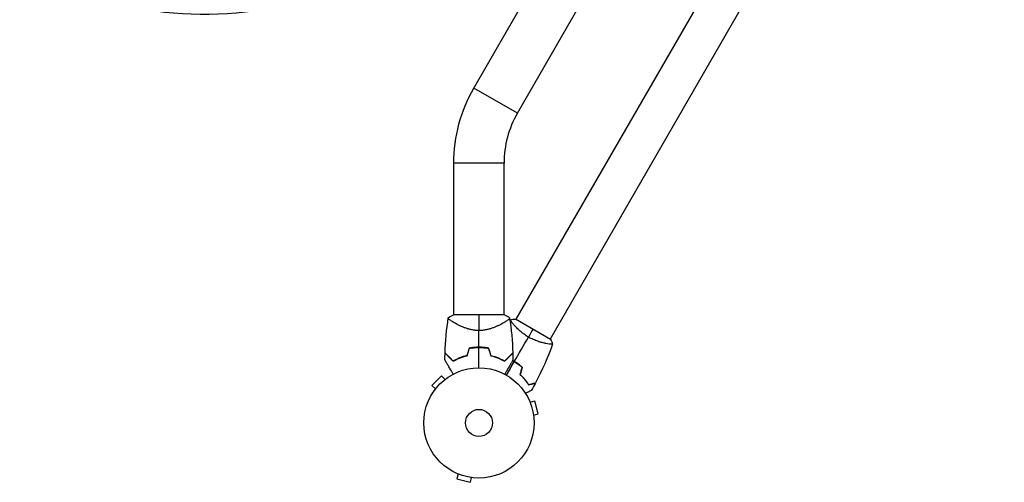
# Model space of a CAD drawing. Units: millimetres. Extents: x -7075 to 3755, y -3900 to 3703.
# Drawn here: x 891 to 1839, y -2076 to -1631 of the extents above; entities that cross this region are included whole.
import ezdxf

# ---------------------------------------------------------------- set-up
doc = ezdxf.new("R2010")
doc.units = ezdxf.units.MM
doc.header["$LTSCALE"] = 20
doc.layers.add('2d', color=230, linetype='Continuous')

msp = doc.modelspace()

# ---------------------------------------------------------------- linework, layer by layer
at = {"layer": '2d'}
for p, q in [((1805.62, -1162.57), (1368.62, -1919.47)), ((1838.53, -1181.57), (1401.53, -1938.47)), ((1370.05, -1721.3), (1634.68, -1262.95)), ((1328.23, -1697.15), (1448.46, -1488.89)), ((1370.05, -1721.3), (1328.23, -1697.15)), ((1357.21, -1769.22), (1308.91, -1769.22)), ((1308.91, -1915.04), (1308.91, -1769.22)), ((1357.21, -1915.04), (1357.21, -1769.22)), ((1357.58, -1915.04), (1308.58, -1915.04)), ((1308.91, -1922.59), (1308.91, -1922.59)), ((1357.21, -1922.61), (1357.21, -1922.61)), ((1401.97, -1938.72), (1368.19, -1919.22)), ((1366.03, -1923.97), (1366.03, -1923.97)), ((1398.94, -1942.97), (1398.94, -1942.97)), ((1297.07, -1973.89), (1287.88, -1983.08)), ((1300.46, -1977.28), (1297.07, -1973.89)), ((1301.63, -1976.39), (1301.66, -1976.36)), ((1301.66, -1976.36), (1301.67, -1976.37)), ((1291.27, -1986.47), (1287.88, -1983.08)), ((1290.35, -1987.67), (1290.38, -1987.64)), ((1290.35, -1987.67), (1290.36, -1987.68)), ((1381.6, -1997.78), (1381.62, -1997.83)), ((1381.6, -1997.78), (1381.6, -1997.78)), ((1382.19, -1999.18), (1386.82, -1997.94)), ((1390.19, -2010.49), (1386.82, -1997.94)), ((1385.55, -2011.73), (1390.19, -2010.49)), ((1385.73, -2013.19), (1385.75, -2013.24)), ((1385.75, -2013.24), (1385.74, -2013.24)), ((1311.82, -2067.63), (1311.77, -2067.61)), ((1311.77, -2067.61), (1311.77, -2067.61)), ((1313.17, -2068.2), (1311.93, -2072.83)), ((1311.93, -2072.83), (1324.48, -2076.2)), ((1325.72, -2071.56), (1324.48, -2076.2)), ((1327.23, -2071.76), (1327.18, -2071.74)), ((1327.23, -2071.76), (1327.23, -2071.75))]:
    msp.add_line(p, q, dxfattribs=at)
for radius in [53, 13]:
    msp.add_circle((1333.06, -2019.07), radius, dxfattribs=at)
at = {"layer": '2d', "extrusion": (0, 0, -1)}
msp.add_arc((-1453.06, -1769.22), 144.15, 0, 30, dxfattribs=at)
at = {"layer": '2d'}
for centre, radius, start, end in [((1453.06, -1769.22), 95.85, 150, 180), ((1333.08, -2002.39), 49.45, 103.24037, 103.50836), ((1333.08, -2002.39), 49.45, 76.49164, 76.75963)]:
    msp.add_arc(centre, radius, start, end, dxfattribs=at)
msp.add_ellipse((1067.53, -1272.99), major_axis=(-306.57, 177), ratio=0.996195, start_param=1.570796, end_param=3.141593, dxfattribs=at)
for points in [[(1300.5, -1951.73), (1300.89, -1940.46), (1301.92, -1929.2), (1303.58, -1918.05)], [(1303.58, -1918.04), (1305.17, -1916.92), (1306.83, -1915.92), (1308.58, -1915.04)], [(1333.08, -1915.04), (1333.08, -1918.82), (1333.08, -1924.06), (1333.08, -1930.24)], [(1357.58, -1915.04), (1359.33, -1915.92), (1360.99, -1916.92), (1362.58, -1918.04)], [(1362.58, -1918.05), (1364.24, -1929.2), (1365.27, -1940.46), (1365.65, -1951.73)], [(1362.9, -1920.22), (1362.99, -1920.1), (1363.09, -1919.98), (1363.19, -1919.87)], [(1363.23, -1919.82), (1364.79, -1919.54), (1366.5, -1919.32), (1368.19, -1919.22)], [(1333.08, -1946.34), (1333.08, -1940.94), (1333.08, -1935.57), (1333.08, -1930.24)], [(1385.08, -1928.97), (1383.81, -1931.17), (1382.34, -1933.71), (1380.71, -1936.53)], [(1367.1, -1960.12), (1371.67, -1952.19), (1376.22, -1944.33), (1380.71, -1936.53)], [(1401.97, -1938.72), (1402.73, -1940.24), (1403.4, -1941.83), (1403.93, -1943.32)], [(1323.66, -1947.25), (1322.95, -1949.6), (1322.24, -1951.95), (1321.53, -1954.31)], [(1321.69, -1954.48), (1322.4, -1952.12), (1323.11, -1949.77), (1323.81, -1947.42)], [(1333.08, -1966.07), (1333.08, -1959.52), (1333.08, -1953), (1333.08, -1946.54)], [(1342.34, -1947.42), (1343.05, -1949.77), (1343.76, -1952.12), (1344.47, -1954.48)], [(1344.63, -1954.31), (1343.92, -1951.95), (1343.21, -1949.6), (1342.5, -1947.25)], [(1403.91, -1943.38), (1399.29, -1956.1), (1393.78, -1968.53), (1387.46, -1980.5)], [(1300.35, -1958.5), (1300.37, -1956.33), (1300.42, -1954.17), (1300.5, -1952)], [(1356.24, -1958.7), (1356.19, -1958.75), (1356.14, -1958.8), (1356.1, -1958.85)], [(1356.43, -1958.8), (1356.38, -1958.85), (1356.33, -1958.9), (1356.28, -1958.95)], [(1359.56, -1973.17), (1362.05, -1968.86), (1364.53, -1964.57), (1367, -1960.29)], [(1360.51, -1957.15), (1360.44, -1957.13), (1360.38, -1957.1), (1360.31, -1957.07)], [(1360.67, -1957), (1360.6, -1956.97), (1360.53, -1956.95), (1360.46, -1956.92)], [(1367, -1960.29), (1366.44, -1959.97), (1365.88, -1959.66), (1365.31, -1959.36)], [(1367.1, -1960.12), (1366.54, -1959.79), (1365.98, -1959.48), (1365.41, -1959.18)], [(1365.66, -1952), (1365.73, -1954.17), (1365.78, -1956.33), (1365.81, -1958.5)], [(1374.42, -1965.54), (1373.79, -1967.88), (1373.17, -1970.21), (1372.54, -1972.54)], [(1374.65, -1965.47), (1374.02, -1967.81), (1373.39, -1970.14), (1372.77, -1972.48)], [(1387.33, -1980.74), (1386.1, -1983.07), (1384.83, -1985.38), (1383.54, -1987.68)]]:
    msp.add_open_spline(points, degree=3, dxfattribs=at)
for points, knots in [([(1333.08, -1930.24), (1331.88, -1930.24), (1330.71, -1930.18), (1328.4, -1929.94), (1327.27, -1929.77), (1325.6, -1929.44), (1325.04, -1929.32), (1323.96, -1929.05), (1323.43, -1928.91), (1321.86, -1928.47), (1320.86, -1928.15), (1318.92, -1927.46), (1317.98, -1927.09), (1316.19, -1926.35), (1315.35, -1925.97), (1313.73, -1925.2), (1312.95, -1924.82), (1311.49, -1924.05), (1310.79, -1923.67), (1308.81, -1922.54), (1307.67, -1921.84), (1306.24, -1920.88), (1305.82, -1920.58), (1305.06, -1920.02), (1304.73, -1919.76), (1303.92, -1919.05), (1303.61, -1918.69), (1303.54, -1918.41), (1303.54, -1918.38), (1303.54, -1918.32), (1303.54, -1918.3), (1303.55, -1918.22), (1303.56, -1918.18), (1303.57, -1918.08), (1303.58, -1918.05), (1303.58, -1918.04), (1303.58, -1918.04), (1303.58, -1918.04)], [0, 0, 0, 0, 0.00351649, 0.00351649, 0.00703299, 0.00703299, 0.00879123, 0.00879123, 0.01054948, 0.01054948, 0.01406598, 0.01406598, 0.01758247, 0.01758247, 0.02109896, 0.02109896, 0.02461546, 0.02461546, 0.02813195, 0.02813195, 0.03516494, 0.03516494, 0.03868143, 0.03868143, 0.04219793, 0.04219793, 0.04923091, 0.04923091, 0.05011004, 0.05011004, 0.05098916, 0.05098916, 0.05274741, 0.05274741, 0.0562639, 0.0562639, 0.05666079, 0.05666079, 0.05666079, 0.05666079]), ([(1362.58, -1918.04), (1362.58, -1918.04), (1362.58, -1918.04), (1362.58, -1918.05), (1362.59, -1918.08), (1362.6, -1918.18), (1362.6, -1918.22), (1362.61, -1918.29), (1362.62, -1918.31), (1362.62, -1918.37), (1362.62, -1918.4), (1362.59, -1918.55), (1362.5, -1918.7), (1362.27, -1918.97), (1362.18, -1919.07), (1361.97, -1919.28), (1361.85, -1919.39), (1361.17, -1919.98), (1360.41, -1920.55), (1359, -1921.5), (1358.48, -1921.83), (1357.63, -1922.36), (1357.33, -1922.54), (1356.72, -1922.9), (1356.4, -1923.09), (1354.75, -1924.02), (1353.28, -1924.8), (1350.84, -1925.95), (1349.99, -1926.34), (1348.65, -1926.9), (1348.19, -1927.08), (1347.25, -1927.45), (1346.78, -1927.63), (1345.32, -1928.14), (1344.32, -1928.47), (1342.75, -1928.91), (1342.22, -1929.05), (1341.14, -1929.31), (1340.58, -1929.43), (1338.9, -1929.77), (1337.77, -1929.94), (1336.03, -1930.12), (1335.45, -1930.16), (1334.57, -1930.21), (1334.27, -1930.22), (1333.68, -1930.24), (1333.38, -1930.24), (1333.08, -1930.24)], [0.16840129, 0.16840129, 0.16840129, 0.16840129, 0.16868251, 0.16868251, 0.17219218, 0.17219218, 0.17394701, 0.17394701, 0.17482443, 0.17482443, 0.17570184, 0.17570184, 0.17921151, 0.17921151, 0.18096635, 0.18096635, 0.18272118, 0.18272118, 0.18974052, 0.18974052, 0.19325019, 0.19325019, 0.19500502, 0.19500502, 0.19675986, 0.19675986, 0.2037792, 0.2037792, 0.20728887, 0.20728887, 0.2090437, 0.2090437, 0.21079853, 0.21079853, 0.2143082, 0.2143082, 0.21606304, 0.21606304, 0.21781787, 0.21781787, 0.22132754, 0.22132754, 0.22308238, 0.22308238, 0.22395979, 0.22395979, 0.22483721, 0.22483721, 0.22483721, 0.22483721]), ([(1380.71, -1936.53), (1379.97, -1936.1), (1379.23, -1935.65), (1377.81, -1934.73), (1377.12, -1934.25), (1376.11, -1933.52), (1375.78, -1933.28), (1375.13, -1932.78), (1374.8, -1932.53), (1373.85, -1931.77), (1373.25, -1931.26), (1372.09, -1930.26), (1371.54, -1929.76), (1370.48, -1928.76), (1369.97, -1928.26), (1368.54, -1926.81), (1367.7, -1925.89), (1366.58, -1924.62), (1366.23, -1924.2), (1365.58, -1923.43), (1365.29, -1923.06), (1364.5, -1922.05), (1364.08, -1921.47), (1363.62, -1920.79), (1363.5, -1920.59), (1363.31, -1920.26), (1363.24, -1920.14), (1363.19, -1919.99), (1363.18, -1919.96), (1363.18, -1919.9), (1363.18, -1919.88), (1363.21, -1919.84), (1363.23, -1919.82), (1363.23, -1919.82), (1363.23, -1919.82), (1363.23, -1919.82)], [0.16356818, 0.16356818, 0.16356818, 0.16356818, 0.1661247, 0.1661247, 0.16868122, 0.16868122, 0.16995948, 0.16995948, 0.17123774, 0.17123774, 0.17379425, 0.17379425, 0.17635077, 0.17635077, 0.17890729, 0.17890729, 0.18402032, 0.18402032, 0.18657684, 0.18657684, 0.18913336, 0.18913336, 0.19424639, 0.19424639, 0.19680291, 0.19680291, 0.19935943, 0.19935943, 0.20063769, 0.20063769, 0.20191595, 0.20191595, 0.20447247, 0.20447247, 0.20490292, 0.20490292, 0.20490292, 0.20490292]), ([(1403.93, -1943.32), (1403.93, -1943.32), (1403.93, -1943.32), (1403.93, -1943.32), (1403.92, -1943.34), (1403.9, -1943.39), (1403.89, -1943.41), (1403.83, -1943.43), (1403.79, -1943.44), (1403.54, -1943.48), (1403.15, -1943.48), (1402.33, -1943.42), (1402.02, -1943.4), (1401.3, -1943.32), (1400.91, -1943.27), (1399.63, -1943.09), (1398.64, -1942.93), (1397.25, -1942.65), (1396.96, -1942.59), (1396.37, -1942.46), (1396.08, -1942.4), (1395.16, -1942.19), (1394.54, -1942.04), (1393.23, -1941.69), (1392.56, -1941.51), (1391.52, -1941.19), (1391.17, -1941.08), (1390.46, -1940.85), (1390.09, -1940.73), (1388.27, -1940.11), (1386.79, -1939.53), (1384.51, -1938.52), (1383.74, -1938.15), (1382.22, -1937.37), (1381.46, -1936.97), (1380.71, -1936.53)], [0.12220864, 0.12220864, 0.12220864, 0.12220864, 0.12268837, 0.12268837, 0.12524335, 0.12524335, 0.12652085, 0.12652085, 0.12779834, 0.12779834, 0.13290832, 0.13290832, 0.13546331, 0.13546331, 0.1380183, 0.1380183, 0.14312827, 0.14312827, 0.14440577, 0.14440577, 0.14568326, 0.14568326, 0.14823825, 0.14823825, 0.15079324, 0.15079324, 0.15207073, 0.15207073, 0.15334823, 0.15334823, 0.15845821, 0.15845821, 0.16101319, 0.16101319, 0.16356818, 0.16356818, 0.16356818, 0.16356818]), ([(1333.08, -1946.34), (1331.46, -1946.34), (1329.87, -1946.42), (1326.73, -1946.72), (1325.18, -1946.95), (1323.66, -1947.25)], [0.009556824, 0.009556824, 0.009556824, 0.009556824, 0.014332328, 0.014332328, 0.019107831, 0.019107831, 0.019107831, 0.019107831]), ([(1323.81, -1947.42), (1325.32, -1947.13), (1326.84, -1946.91), (1329.93, -1946.62), (1331.49, -1946.54), (1333.08, -1946.54)], [0, 0, 0, 0, 0.004696848, 0.004696848, 0.009393696, 0.009393696, 0.009393696, 0.009393696]), ([(1342.5, -1947.25), (1340.97, -1946.95), (1339.43, -1946.72), (1336.29, -1946.42), (1334.69, -1946.34), (1333.08, -1946.34)], [0, 0, 0, 0, 0.004778412, 0.004778412, 0.009556824, 0.009556824, 0.009556824, 0.009556824]), ([(1333.08, -1946.54), (1333.87, -1946.54), (1334.66, -1946.56), (1336.23, -1946.63), (1337, -1946.69), (1339.32, -1946.91), (1340.84, -1947.13), (1342.34, -1947.42)], [0.009393696, 0.009393696, 0.009393696, 0.009393696, 0.011738601, 0.011738601, 0.014083505, 0.014083505, 0.018773315, 0.018773315, 0.018773315, 0.018773315]), ([(1308.28, -1972.22), (1307.8, -1971.4), (1307.34, -1970.59), (1306.11, -1968.47), (1305.37, -1967.18), (1304.32, -1965.38), (1303.99, -1964.79), (1303.34, -1963.67), (1303.03, -1963.14), (1302.15, -1961.61), (1301.64, -1960.74), (1301.05, -1959.72), (1300.89, -1959.42), (1300.69, -1959.08), (1300.63, -1958.98), (1300.54, -1958.82), (1300.5, -1958.76), (1300.47, -1958.7), (1300.46, -1958.68), (1300.45, -1958.66), (1300.44, -1958.66), (1300.43, -1958.64), (1300.43, -1958.63), (1300.41, -1958.6), (1300.4, -1958.58), (1300.37, -1958.54), (1300.37, -1958.52), (1300.35, -1958.5), (1300.35, -1958.5), (1300.35, -1958.5)], [0.00253695, 0.00253695, 0.00253695, 0.00253695, 0.00604686, 0.00604686, 0.01209372, 0.01209372, 0.01511716, 0.01511716, 0.01814059, 0.01814059, 0.02418745, 0.02418745, 0.02721088, 0.02721088, 0.0287226, 0.0287226, 0.03023431, 0.03023431, 0.03099017, 0.03099017, 0.03174603, 0.03174603, 0.03325774, 0.03325774, 0.03628117, 0.03628117, 0.04232804, 0.04232804, 0.04714176, 0.04714176, 0.04714176, 0.04714176]), ([(1308.35, -1959.57), (1307.5, -1958.72), (1306.7, -1957.93), (1305.22, -1956.45), (1304.54, -1955.76), (1303.61, -1954.83), (1303.31, -1954.54), (1302.76, -1953.98), (1302.5, -1953.72), (1301.79, -1953.01), (1301.4, -1952.63), (1300.98, -1952.2), (1300.87, -1952.09), (1300.7, -1951.92), (1300.65, -1951.87), (1300.62, -1951.84), (1300.62, -1951.84), (1300.61, -1951.83), (1300.61, -1951.83), (1300.59, -1951.82), (1300.59, -1951.81), (1300.57, -1951.79), (1300.56, -1951.78), (1300.53, -1951.76), (1300.52, -1951.75), (1300.51, -1951.73), (1300.5, -1951.73), (1300.5, -1951.73)], [0, 0, 0, 0, 0.00498507, 0.00498507, 0.00997014, 0.00997014, 0.01246267, 0.01246267, 0.01495521, 0.01495521, 0.01994028, 0.01994028, 0.02243281, 0.02243281, 0.02492534, 0.02492534, 0.02554848, 0.02554848, 0.02617161, 0.02617161, 0.02741788, 0.02741788, 0.02991041, 0.02991041, 0.03489548, 0.03489548, 0.03928387, 0.03928387, 0.03928387, 0.03928387]), ([(1300.5, -1952), (1300.5, -1952), (1300.5, -1952), (1300.5, -1952.01), (1300.5, -1952.01), (1300.52, -1952.03), (1300.54, -1952.04), (1300.57, -1952.07), (1300.58, -1952.09), (1300.6, -1952.11), (1300.6, -1952.11), (1300.62, -1952.13), (1300.64, -1952.14), (1300.71, -1952.21), (1300.78, -1952.29), (1300.98, -1952.49), (1301.11, -1952.62), (1301.56, -1953.07), (1301.95, -1953.46), (1302.65, -1954.16), (1302.91, -1954.41), (1303.45, -1954.96), (1303.74, -1955.25), (1304.65, -1956.16), (1305.31, -1956.82), (1306.74, -1958.25), (1307.5, -1959.01), (1308.31, -1959.82)], [-0.01786939, -0.01786939, -0.01786939, -0.01786939, -0.01672988, -0.01672988, -0.01196282, -0.01196282, -0.00719576, -0.00719576, -0.00481223, -0.00481223, -0.00362046, -0.00362046, -0.0024287, -0.0024287, -0.00004517, -0.00004517, 0.00233836, 0.00233836, 0.00710542, 0.00710542, 0.00948895, 0.00948895, 0.01187248, 0.01187248, 0.01663954, 0.01663954, 0.02140659, 0.02140659, 0.02140659, 0.02140659]), ([(1308.31, -1959.82), (1309.22, -1959.3), (1310.17, -1958.78), (1312.19, -1957.78), (1313.25, -1957.29), (1314.93, -1956.61), (1315.5, -1956.38), (1316.67, -1955.95), (1317.27, -1955.74), (1319.11, -1955.15), (1320.38, -1954.79), (1321.69, -1954.48)], [0, 0, 0, 0, 0.00420381, 0.00420381, 0.00840762, 0.00840762, 0.01050952, 0.01050952, 0.01261143, 0.01261143, 0.01681524, 0.01681524, 0.01681524, 0.01681524]), ([(1321.53, -1954.31), (1320.24, -1954.62), (1319, -1954.97), (1316.61, -1955.75), (1315.47, -1956.17), (1313.81, -1956.84), (1313.27, -1957.08), (1312.22, -1957.55), (1311.7, -1957.8), (1310.19, -1958.54), (1309.24, -1959.06), (1308.35, -1959.57)], [0, 0, 0, 0, 0.00414637, 0.00414637, 0.00829274, 0.00829274, 0.01036592, 0.01036592, 0.0124391, 0.0124391, 0.01658547, 0.01658547, 0.01658547, 0.01658547]), ([(1344.47, -1954.48), (1345.78, -1954.79), (1347.04, -1955.14), (1349.46, -1955.93), (1350.63, -1956.36), (1352.3, -1957.04), (1352.85, -1957.28), (1353.92, -1957.77), (1354.45, -1958.02), (1355.98, -1958.78), (1356.94, -1959.3), (1357.84, -1959.82)], [0, 0, 0, 0, 0.00420297, 0.00420297, 0.00840595, 0.00840595, 0.01050744, 0.01050744, 0.01260892, 0.01260892, 0.0168119, 0.0168119, 0.0168119, 0.0168119]), ([(1344.63, -1954.31), (1345.92, -1954.62), (1347.16, -1954.97), (1349.54, -1955.75), (1350.69, -1956.17), (1352.34, -1956.84), (1352.88, -1957.08), (1353.94, -1957.55), (1354.46, -1957.8), (1355.97, -1958.54), (1356.92, -1959.06), (1357.81, -1959.57)], [0, 0, 0, 0, 0.00414637, 0.00414637, 0.00829274, 0.00829274, 0.01036592, 0.01036592, 0.0124391, 0.0124391, 0.01658547, 0.01658547, 0.01658547, 0.01658547]), ([(1357.81, -1959.57), (1358.66, -1958.72), (1359.45, -1957.93), (1360.93, -1956.45), (1361.62, -1955.76), (1362.55, -1954.83), (1362.84, -1954.54), (1363.4, -1953.98), (1363.66, -1953.72), (1364.37, -1953.01), (1364.76, -1952.63), (1365.18, -1952.2), (1365.29, -1952.09), (1365.46, -1951.92), (1365.51, -1951.87), (1365.54, -1951.84), (1365.54, -1951.84), (1365.55, -1951.83), (1365.55, -1951.83), (1365.56, -1951.82), (1365.57, -1951.81), (1365.59, -1951.79), (1365.6, -1951.78), (1365.62, -1951.76), (1365.64, -1951.75), (1365.65, -1951.73), (1365.65, -1951.73), (1365.65, -1951.73)], [0, 0, 0, 0, 0.00498507, 0.00498507, 0.00997014, 0.00997014, 0.01246267, 0.01246267, 0.01495521, 0.01495521, 0.01994028, 0.01994028, 0.02243281, 0.02243281, 0.02492534, 0.02492534, 0.02554848, 0.02554848, 0.02617161, 0.02617161, 0.02741788, 0.02741788, 0.02991041, 0.02991041, 0.03489548, 0.03489548, 0.03928387, 0.03928387, 0.03928387, 0.03928387]), ([(1357.84, -1959.82), (1358.65, -1959.01), (1359.42, -1958.25), (1360.84, -1956.82), (1361.5, -1956.16), (1362.41, -1955.26), (1362.69, -1954.97), (1363.24, -1954.43), (1363.49, -1954.17), (1364.21, -1953.46), (1364.6, -1953.07), (1365.05, -1952.61), (1365.18, -1952.49), (1365.38, -1952.28), (1365.46, -1952.21), (1365.52, -1952.14), (1365.54, -1952.13), (1365.56, -1952.11), (1365.56, -1952.1), (1365.58, -1952.08), (1365.59, -1952.07), (1365.62, -1952.04), (1365.64, -1952.03), (1365.65, -1952.01), (1365.66, -1952.01), (1365.66, -1952), (1365.66, -1952), (1365.66, -1952)], [0, 0, 0, 0, 0.00477017, 0.00477017, 0.00954034, 0.00954034, 0.01192543, 0.01192543, 0.01431051, 0.01431051, 0.01908068, 0.01908068, 0.02146577, 0.02146577, 0.02385086, 0.02385086, 0.0250434, 0.0250434, 0.02623594, 0.02623594, 0.02862103, 0.02862103, 0.0333912, 0.0333912, 0.03816137, 0.03816137, 0.03927414, 0.03927414, 0.03927414, 0.03927414]), ([(1365.81, -1958.5), (1365.81, -1958.5), (1365.8, -1958.5), (1365.79, -1958.52), (1365.78, -1958.54), (1365.76, -1958.58), (1365.75, -1958.6), (1365.73, -1958.63), (1365.72, -1958.64), (1365.71, -1958.66), (1365.71, -1958.67), (1365.69, -1958.69), (1365.68, -1958.71), (1365.62, -1958.82), (1365.52, -1958.99), (1365.26, -1959.45), (1365.09, -1959.74), (1364.7, -1960.41), (1364.48, -1960.8), (1363.98, -1961.66), (1363.7, -1962.14), (1362.83, -1963.65), (1362.19, -1964.76), (1360.8, -1967.17), (1360.06, -1968.45), (1358.82, -1970.6), (1358.35, -1971.41), (1357.87, -1972.24)], [0.04930785, 0.04930785, 0.04930785, 0.04930785, 0.05422987, 0.05422987, 0.06025541, 0.06025541, 0.06326818, 0.06326818, 0.06477456, 0.06477456, 0.06552775, 0.06552775, 0.06628095, 0.06628095, 0.06929372, 0.06929372, 0.07230649, 0.07230649, 0.07531926, 0.07531926, 0.07833203, 0.07833203, 0.08435757, 0.08435757, 0.09038311, 0.09038311, 0.09389628, 0.09389628, 0.09389628, 0.09389628]), ([(1374.42, -1965.54), (1373.3, -1964.58), (1372.12, -1963.66), (1370.27, -1962.35), (1369.64, -1961.92), (1368.34, -1961.08), (1367.67, -1960.68), (1367, -1960.29)], [0, 0, 0, 0, 0.004616902, 0.004616902, 0.006925353, 0.006925353, 0.009233803, 0.009233803, 0.009233803, 0.009233803]), ([(1374.65, -1965.47), (1373.51, -1964.5), (1372.32, -1963.56), (1370.43, -1962.21), (1369.79, -1961.78), (1368.46, -1960.93), (1367.78, -1960.51), (1367.1, -1960.12)], [0, 0, 0, 0, 0.004702909, 0.004702909, 0.007054363, 0.007054363, 0.009405818, 0.009405818, 0.009405818, 0.009405818]), ([(1372.54, -1972.54), (1373.48, -1973.41), (1374.33, -1974.27), (1375.93, -1975.99), (1376.67, -1976.84), (1377.69, -1978.11), (1378.02, -1978.52), (1378.65, -1979.36), (1378.95, -1979.77), (1379.81, -1980.98), (1380.33, -1981.76), (1380.79, -1982.49)], [0, 0, 0, 0, 0.00404294, 0.00404294, 0.00808588, 0.00808588, 0.01010735, 0.01010735, 0.01212882, 0.01212882, 0.01617176, 0.01617176, 0.01617176, 0.01617176]), ([(1372.77, -1972.48), (1373.68, -1973.33), (1374.52, -1974.18), (1376.09, -1975.87), (1376.82, -1976.71), (1378.16, -1978.36), (1378.78, -1979.18), (1379.91, -1980.78), (1380.42, -1981.54), (1380.88, -1982.26)], [0, 0, 0, 0, 0.00398181, 0.00398181, 0.00796362, 0.00796362, 0.01194542, 0.01194542, 0.01592723, 0.01592723, 0.01592723, 0.01592723]), ([(1383.54, -1987.68), (1383.54, -1987.68), (1383.53, -1987.68), (1383.51, -1987.69), (1383.51, -1987.7), (1383.49, -1987.71), (1383.48, -1987.71), (1383.47, -1987.72), (1383.46, -1987.73), (1383.38, -1987.77), (1383.3, -1987.82), (1382.95, -1988.02), (1382.59, -1988.23), (1381.9, -1988.62), (1381.65, -1988.77), (1381.1, -1989.09), (1380.81, -1989.25), (1379.89, -1989.78), (1379.22, -1990.18), (1378.31, -1990.7), (1378.14, -1990.8), (1377.96, -1990.9)], [0.03093242, 0.03093242, 0.03093242, 0.03093242, 0.03756195, 0.03756195, 0.04131815, 0.04131815, 0.04225719, 0.04225719, 0.04319624, 0.04319624, 0.04507434, 0.04507434, 0.04883054, 0.04883054, 0.05070863, 0.05070863, 0.05258673, 0.05258673, 0.05634293, 0.05634293, 0.05723403, 0.05723403, 0.05723403, 0.05723403]), ([(1380.79, -1982.49), (1381.54, -1982.29), (1382.24, -1982.1), (1383.53, -1981.76), (1384.12, -1981.6), (1384.91, -1981.39), (1385.15, -1981.32), (1385.62, -1981.2), (1385.83, -1981.14), (1386.4, -1980.99), (1386.7, -1980.91), (1387.02, -1980.82), (1387.1, -1980.8), (1387.19, -1980.78), (1387.21, -1980.77), (1387.24, -1980.76), (1387.25, -1980.76), (1387.28, -1980.75), (1387.3, -1980.75), (1387.32, -1980.74), (1387.32, -1980.74), (1387.33, -1980.74), (1387.33, -1980.74), (1387.33, -1980.74)], [0, 0, 0, 0, 0.0035063, 0.0035063, 0.0070126, 0.0070126, 0.00876575, 0.00876575, 0.0105189, 0.0105189, 0.0140252, 0.0140252, 0.01577835, 0.01577835, 0.01665493, 0.01665493, 0.0175315, 0.0175315, 0.02103781, 0.02103781, 0.02454411, 0.02454411, 0.0274484, 0.0274484, 0.0274484, 0.0274484]), ([(1380.88, -1982.26), (1381.63, -1982.06), (1382.33, -1981.87), (1383.62, -1981.52), (1384.21, -1981.37), (1385.01, -1981.15), (1385.26, -1981.09), (1385.72, -1980.96), (1385.94, -1980.9), (1386.52, -1980.75), (1386.82, -1980.67), (1387.14, -1980.58), (1387.22, -1980.56), (1387.34, -1980.53), (1387.37, -1980.52), (1387.41, -1980.51), (1387.42, -1980.51), (1387.44, -1980.5), (1387.45, -1980.5), (1387.46, -1980.5), (1387.46, -1980.5), (1387.46, -1980.5)], [0, 0, 0, 0, 0.00350666, 0.00350666, 0.00701332, 0.00701332, 0.00876665, 0.00876665, 0.01051997, 0.01051997, 0.01402663, 0.01402663, 0.01577996, 0.01577996, 0.01753329, 0.01753329, 0.02103995, 0.02103995, 0.02454661, 0.02454661, 0.02744921, 0.02744921, 0.02744921, 0.02744921])]:
    msp.add_open_spline(points, degree=3, knots=knots, dxfattribs=at)

doc.saveas('drawing.dxf')
